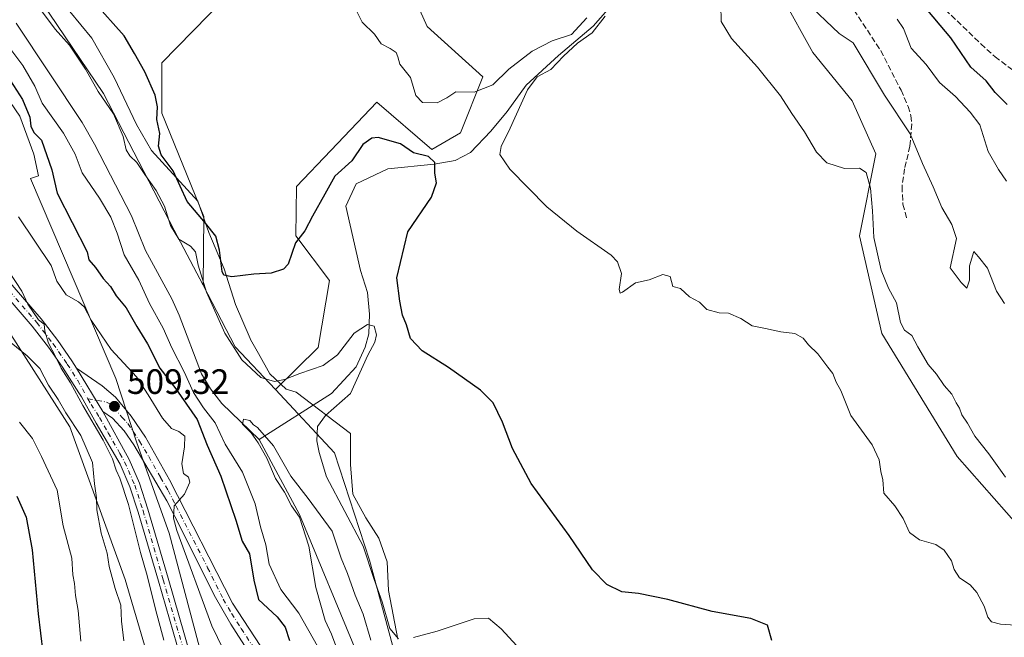
# Model space of a CAD drawing. Units: metres. Extents: x 624961 to 628428, y 4704107 to 4706483.
# Drawn here: x 626419 to 626699, y 4704257 to 4704433 of the extents above; entities that cross this region are included whole.
import ezdxf

# ---------------------------------------------------------------- set-up
doc = ezdxf.new("R2010")
doc.units = ezdxf.units.M
doc.header["$MEASUREMENT"] = 0
doc.linetypes.add('DGN Style 3', pattern=[2.307223458686699, 1.648016756204785, -0.6592067024819142])
doc.linetypes.add('DGN Style 4', pattern=[2.6384748266838614, 1.318413404963828, -0.6592067024819142, 0.001648016756204785, -0.6592067024819142])
for name, color, linetype, lineweight in [('Arbolado forestal CxS', 92, 'Continuous', 0), ('Camino Cxs', 7, 'Continuous', 0), ('Camino eje', 30, 'DGN Style 4', 13), ('Corriente natural lineal', 142, 'Continuous', 13), ('Cultivos herbáceos CxS', 92, 'Continuous', 0), ('Cultivos leñosos CxS', 92, 'Continuous', 0), ('Curva de nivel maestra', 30, 'Continuous', 30), ('Curva de nivel normal', 30, 'Continuous', 0), ('Espacio natural protegido', 121, 'Continuous', 13), ('Espacio natural protegido CxS', 121, 'Continuous', 0), ('Matorral CxS', 135, 'Continuous', 0), ('Pista no pavimentada Cxs', 111, 'Continuous', 0), ('Pista no pavimentada eje', 91, 'DGN Style 4', 0), ('Punto de cota en terreno', 7, 'Continuous', 0), ('Rótulo de punto de cota en terreno', 7, 'Continuous', 0), ('Senda', 7, 'DGN Style 3', 0)]:
    doc.layers.add(name, color=color, linetype=linetype, lineweight=lineweight)
doc.styles.add('Style-Arial', font='txt')

# ---------------------------------------------------------------- blocks, each defined once
blk = doc.blocks.new('*U3')
at = {"layer": 'Matorral CxS', "color": 135, "linetype": 'Continuous', "lineweight": 0}
blk.add_polyline3d([(626706.3135000002, 4704284.4671, 507.6763000000064), (626685.3147999998, 4704308.3311, 507.4081000000006), (626663.8835000005, 4704343.256100001, 507.4489999999933), (626657.5334999999, 4704371.037500001, 508.5678000000044), (626662.1300999997, 4704394.4419, 511.1088000000018), (626655.3815000001, 4704409.505700001, 511.9566999999952), (626644.2226999998, 4704423.184900001, 511.500199999995), (626635.5522999996, 4704438.8347, 512.9110999999976), (626637.7917, 4704450.322699999, 515.2170999999944), (626635.6035000002, 4704461.060900001, 515.9023000000016), (626616.8453000003, 4704484.4867, 511.9860000000045), (626616.8454999998, 4704491.670700001, 513.7510000000038), (626620.0186999999, 4704498.119700001, 517.7197000000015), (626630.6778999995, 4704503.4779, 518.6318000000028), (626630.2439000001, 4704519.9757, 518.7997999999934), (626629.2767000003, 4704556.780900001, 519.8910000000033), (626633.2373000003, 4704575.299699999, 519.9870999999986), (626639.4199000001, 4704605.9409, 521.5994999999966), (626640.7988999998, 4704620.091499999, 522.358600000007), (626643.9369000001, 4704652.2851, 525.5651000000071)], dxfattribs=at)
blk = doc.blocks.new('*U11')
at = {"layer": 'Espacio natural protegido CxS', "color": 121, "linetype": 'Continuous', "lineweight": 0, "flags": 128}
for points in [[(626432.9278999993, 4704434.892100001), (626439.2156999996, 4704427.261), (626445.5305000005, 4704416.075099999), (626451.8603000006, 4704402.7311), (626456.1122999995, 4704395.316099999), (626469.317099999, 4704380.956300001), (626472.4359000009, 4704371.997300001), (626476.7657000006, 4704361.693299999), (626480.0193999994, 4704351.593300001), (626484.2005000013, 4704341.849500001), (626484.2903000008, 4704341.640300001), (626486.5433000004, 4704337.655300001), (626489.8313000007, 4704331.8365), (626494.4410999998, 4704327.477499999), (626497.2451000002, 4704326.640300001), (626512.7119000015, 4704314.877500001), (626512.7118000004, 4704306.0845), (626513.3867000006, 4704297.6295), (626517.0955000003, 4704290.8655), (626520.8035999996, 4704285.1167), (626523.1643000002, 4704278.352700002), (626523.5012999992, 4704270.2367), (626526.1980999988, 4704256.370800001)], [(626471.4913000009, 4704247.507099999), (626461.1789000008, 4704286.524900001), (626452.0182000007, 4704312.235700001), (626445.9705000008, 4704330.518700001), (626421.7393000005, 4704387.4264), (626424.0233, 4704388.103300001), (626422.7052999987, 4704394.301399999), (626418.682500001, 4704405.1483), (626406.5989, 4704422.705100001)]]:
    blk.add_lwpolyline(points, dxfattribs=at)
blk = doc.blocks.new('5PATER')
at = {"layer": 'Punto de cota en terreno', "linetype": 'Continuous', "lineweight": 0}
h = blk.add_hatch(color=51, dxfattribs=at)
edge = h.paths.add_edge_path()
edge.add_ellipse((0, 0), major_axis=(-0.1095731443231308, -0.1110710700762829), ratio=0.9994222409660322, start_angle=0, end_angle=360)

msp = doc.modelspace()

# ---------------------------------------------------------------- linework, layer by layer
at = {"layer": 'Arbolado forestal CxS', "color": 92, "linetype": 'Continuous', "lineweight": 0, "extrusion": (0.04788765598675101, 0.05158077369473738, 0.9975200229514929), "elevation": 273148.1550290419, "flags": 128}
msp.add_lwpolyline([(2741657.232751404, -3864213.625896508), (2741638.580891591, -3864207.010687502), (2741621.962308724, -3864205.849900183)], dxfattribs=at)
at = {"layer": 'Arbolado forestal CxS', "color": 92, "linetype": 'Continuous', "lineweight": 0}
for points in [[(625856.8482999997, 4704818.861099999, 547.1379000000015), (625877.3673, 4704788.660300001, 544.5644999999931), (625894.6234999998, 4704760.534299999, 543.8304000000062), (625930.7401000002, 4704715.7545, 537.3821000000025), (625965.1211000001, 4704688.709899999, 531.3019000000058), (625988.6253000004, 4704664.5569, 531.5737999999983), (626013.5833000002, 4704633.4571, 529.0829999999987), (626062.3309000004, 4704591.546499999, 522.439400000003), (626123.0393000003, 4704553.757099999, 518.3016000000061), (626143.2537000002, 4704533.963099999, 519.7183999999979), (626186.0535000004, 4704500.7883, 518.928700000004), (626218.4294999996, 4704477.501499999, 517.6208999999944), (626257.0867, 4704456.9179, 516.7798000000039), (626290.6319000004, 4704437.471100001, 517.3184000000037), (626328.5878999997, 4704419.410499999, 514.3390000000073), (626362.8180999998, 4704398.0767, 515.2479000000021), (626387.5595000006, 4704375.2259, 516.4557000000059), (626411.7317000005, 4704349.8201, 513.6646999999939), (626432.9309, 4704316.7171, 516.4927000000025), (626448.6829000004, 4704273.312100001, 514.6233999999968), (626466.1215000004, 4704214.076099999, 513.4633000000031), (626484.6630999995, 4704161.2191, 512.2323999999935), (626500.3136, 4704134.364600001, 510.2421999999933)], [(625856.8482999997, 4704818.861099999, 547.1379000000015), (625877.3673, 4704788.660300001, 544.5644999999931), (625894.6234999998, 4704760.534299999, 543.8304000000062), (625930.7401000002, 4704715.7545, 537.3821000000025), (625965.1211000001, 4704688.709899999, 531.3019000000058), (625988.6253000004, 4704664.5569, 531.5737999999983), (626013.5833000002, 4704633.4571, 529.0829999999987), (626062.3309000004, 4704591.546499999, 522.439400000003), (626123.0393000003, 4704553.757099999, 518.3016000000061), (626143.2537000002, 4704533.963099999, 519.7183999999979), (626186.0535000004, 4704500.7883, 518.928700000004), (626218.4294999996, 4704477.501499999, 517.6208999999944), (626257.0867, 4704456.9179, 516.7798000000039), (626290.6319000004, 4704437.471100001, 517.3184000000037), (626328.5878999997, 4704419.410499999, 514.3390000000073), (626362.8180999998, 4704398.0767, 515.2479000000021), (626387.5595000006, 4704375.2259, 516.4557000000059), (626411.7317000005, 4704349.8201, 513.6646999999939), (626432.9309, 4704316.7171, 516.4927000000025), (626448.6829000004, 4704273.312100001, 514.6233999999968), (626466.1215000004, 4704214.076099999, 513.4633000000031), (626484.6630999995, 4704161.2191, 512.2323999999935), (626500.3136, 4704134.364600001, 510.2421999999933)], [(626397.8712999999, 4704466.299100001, 497.8784000000014), (626422.6797000002, 4704440.910300001, 497.5065000000032), (626442.5088999998, 4704411.5823, 496.4377999999998), (626462.5878999997, 4704372.734300001, 495.2768999999971), (626470.7978999997, 4704357.058900001, 494.7872000000062), (626479.9773000004, 4704339.532500001, 495.2528000000021), (626491.3685, 4704327.376900001, 495.3344999999972), (626508.2323000003, 4704309.3817, 497.0068000000028), (626518.1054999996, 4704278.8507, 494.7966000000015), (626529.0056999996, 4704238.5737, 491.8099999999977), (626546.8299000004, 4704213.002900001, 489.8598000000056), (626566.6590999998, 4704183.673900001, 490.5142999999953), (626594.9921000004, 4704145.0419, 490.4836000000069), (626600.1335000005, 4704136.181100001, 490.3221000000049), (626500.3136999998, 4704134.364499999, 510.2421000000032), (626484.6630999995, 4704161.2191, 512.2323999999935), (626466.1215000004, 4704214.076099999, 513.4633000000031), (626448.6829000004, 4704273.312100001, 514.6233999999968), (626432.9309, 4704316.7171, 516.4927000000025), (626411.7317000005, 4704349.8201, 513.6646999999939)], [(626397.8712999999, 4704466.299100001, 497.8784000000014), (626422.6797000002, 4704440.910300001, 497.5065000000032), (626442.5088999998, 4704411.5823, 496.4377999999998), (626462.5878999997, 4704372.734300001, 495.2768999999971), (626470.7978999997, 4704357.058900001, 494.7872000000062)], [(626411.7317000005, 4704349.8201, 513.6646999999939), (626432.9309, 4704316.7171, 516.4927000000025), (626448.6829000004, 4704273.312100001, 514.6233999999968), (626466.1215000004, 4704214.076099999, 513.4633000000031), (626484.6630999995, 4704161.2191, 512.2323999999935), (626500.3136999998, 4704134.364499999, 510.2421000000032), (626222.7313000001, 4704129.312700001, 629.0675999999949)], [(626491.3685, 4704327.376900001, 495.3344999999972), (626508.2323000003, 4704309.3817, 497.0068000000028), (626518.1054999996, 4704278.8507, 494.7966000000015), (626529.0056999996, 4704238.5737, 491.8099999999977), (626546.8299000004, 4704213.002900001, 489.8598000000056), (626566.6590999998, 4704183.673900001, 490.5142999999953), (626594.9921000004, 4704145.0419, 490.4836000000069), (626600.1333999997, 4704136.1812, 490.3220000000001)]]:
    msp.add_polyline3d(points, dxfattribs=at)
at = {"layer": 'Camino Cxs', "color": 7, "linetype": 'Continuous', "lineweight": 0, "extrusion": (0.02789469558527184, -0.04626620208988283, 0.9985395958610671), "elevation": -199667.538361085, "flags": 128}
msp.add_lwpolyline([(2965467.836569878, 3699906.365366164), (2965467.836569878, 3699891.934947731)], dxfattribs=at)
at = {"layer": 'Camino Cxs', "color": 7, "linetype": 'Continuous', "lineweight": 0}
for points in [[(626484.1201, 4704252.1801, 503.9962999999989), (626478.7401000002, 4704260.600099999, 503.6771000000008), (626473.9600999998, 4704268.9101, 504.7241000000067), (626465.0201000003, 4704286.790100001, 506.6812000000064), (626460.5401, 4704295.690099999, 508.4180000000051), (626451.0800999999, 4704311.630100001, 508.6597000000039), (626448.4101, 4704315.5801, 509.1114999999991), (626445.0601000005, 4704319.200099999, 509.5676999999997), (626442.3000999996, 4704321.0701, 509.8583000000072), (626434.8601000002, 4704333.4101, 510.6379000000015), (626442.0800999999, 4704328.4301, 509.7434999999969), (626445.9200999998, 4704325.210100001, 509.3898999999947), (626450.4001000002, 4704319.790100001, 509.4403000000021), (626454.4501, 4704313.790100001, 508.7581000000064), (626461.2200999996, 4704301.670100001, 506.788400000005), (626479.1801000005, 4704266.610099999, 503.0038000000059), (626495.1300999997, 4704242.2501, 501.8513999999996)], [(626434.8601000002, 4704333.4101, 510.6379000000015), (626442.0800999999, 4704328.4301, 509.7434999999969), (626445.9200999998, 4704325.210100001, 509.3898999999947), (626450.4001000002, 4704319.790100001, 509.4403000000021), (626454.4501, 4704313.790100001, 508.7581000000064), (626461.2200999996, 4704301.670100001, 506.788400000005), (626479.1801000005, 4704266.610099999, 503.0038000000059), (626495.1300999997, 4704242.2501, 501.8513999999996), (626506.5000999998, 4704226.450099999, 500.9133000000002), (626516.7401000002, 4704213.200099999, 498.2685999999958), (626524.8901000004, 4704202.840100001, 496.9961999999941), (626529.6901000004, 4704196.020099999, 496.7929000000004), (626533.6901000004, 4704190.3101, 495.6665999999968), (626549.2301000003, 4704170.470100001, 493.3181999999942), (626558.0500999996, 4704157.550100001, 491.7440000000061), (626566.5701000001, 4704145.860099999, 490.4446999999927), (626572.1300999997, 4704138.140100001, 490.7342000000062), (626574.1919999998, 4704135.708900001, 490.7274000000034)], [(626569.9879000002, 4704135.632400001, 491.141499999998), (626569.4151, 4704136.2543, 491.2409000000043), (626563.5100999996, 4704143.840100001, 492.213699999993), (626555.2100999998, 4704155.600099999, 493.4435999999987), (626543.3601000002, 4704172.710100001, 493.850099999996), (626530.9301000005, 4704188.2601, 495.8886000000057), (626529.4801000003, 4704190.3301, 496.7258000000002), (626522.1300999997, 4704200.780099999, 497.4266000000061), (626514.0301000001, 4704211.0801, 499.0198999999994), (626503.7401000002, 4704224.390100001, 501.0690999999933), (626495.1700999998, 4704236.210100001, 501.9085000000051), (626484.1201, 4704252.1801, 503.9962999999989), (626478.7401000002, 4704260.600099999, 503.6771000000008), (626473.9600999998, 4704268.9101, 504.7241000000067), (626465.0201000003, 4704286.790100001, 506.6812000000064), (626460.5401, 4704295.690099999, 508.4180000000051), (626451.0800999999, 4704311.630100001, 508.6597000000039), (626448.4101, 4704315.5801, 509.1114999999991), (626445.0601000005, 4704319.200099999, 509.5676999999997), (626442.3000999996, 4704321.0701, 509.8583000000072)]]:
    msp.add_polyline3d(points, dxfattribs=at)
at = {"layer": 'Camino eje', "color": 30, "linetype": 'DGN Style 4', "lineweight": 13}
msp.add_polyline3d([(626438.0538999997, 4704324.7213, 511.4499999999971), (626443.3051000005, 4704323.815099999, 509.5109999999986), (626444.5031000003, 4704323.199899999, 509.5179000000062), (626445.4901000002, 4704322.2051, 509.5531000000047), (626447.7301000003, 4704319.495100001, 509.2593999999954), (626449.4051000001, 4704317.6851, 509.1055999999954), (626452.7651000004, 4704312.710100001, 508.3006000000024), (626455.3466999996, 4704308.3599, 507.8632000000071), (626458.7317000005, 4704302.299900001, 507.5706999999966), (626460.8800999997, 4704298.6801, 507.9625999999989), (626463.1201, 4704294.2301, 506.3111999999965), (626472.1001000004, 4704276.700099999, 503.9864999999991), (626476.5701000001, 4704267.7601, 503.4116999999969), (626478.9600999998, 4704263.6051, 503.1456000000035), (626481.6501000002, 4704259.395099999, 502.8168000000006), (626489.6250999998, 4704247.215100001, 502.4156999999978)], dxfattribs=at)
at = {"layer": 'Corriente natural lineal', "color": 142, "linetype": 'Continuous', "lineweight": 13}
for points in [[(626588.7100999998, 4704438.670100001, 507.405899999998), (626581.7301000003, 4704430.670100001, 505.9860999999946), (626571.9301000005, 4704422.340100001, 504.9493999999977), (626562.7401000002, 4704413.960100001, 505.2780000000057), (626557.3400999998, 4704406.4801, 503.8147999999928), (626552.6401000004, 4704400.8201, 503.4334999999992), (626546.9001000002, 4704394.7501, 501.4977999999974), (626542.4801000003, 4704392.4801, 500.4619999999995), (626536.5701000001, 4704391.470100001, 500.6686999999947), (626523.3701, 4704390.1501, 499.4020000000019), (626514.3300999999, 4704385.890100001, 499.5497000000032), (626511.4401000004, 4704379.520099999, 499.3209000000061), (626515.6201, 4704361.1801, 497.4364999999962), (626517.6201, 4704354.970100001, 497.3147000000026), (626518.1001000004, 4704348.770099999, 496.8718999999983), (626517.9301000005, 4704343.2501, 496.0157000000036), (626516.8701, 4704339.460100001, 495.5464000000065), (626514.3901000004, 4704333.8301, 495.1451999999991), (626507.2901, 4704326.270099999, 494.219299999997), (626486.8000999996, 4704313.110099999, 490.6285000000062)], [(626417.6700999998, 4704431.530099999, 493.5206999999937), (626436.4001000002, 4704403.280099999, 492.7856999999931), (626439.9001000002, 4704397.140100001, 493.3242999999929), (626450.4200999998, 4704376.7601, 493.4670999999944), (626454.4600999998, 4704366.9101, 493.2226999999984), (626461.8901000004, 4704353.140100001, 492.1343999999954), (626463.9901000002, 4704348.530099999, 492.0378000000055), (626470.3201000001, 4704331.860099999, 493.4581000000035), (626472.9301000005, 4704327.540100001, 493.5283999999957), (626476.1601, 4704323.4301, 492.1729999999953), (626486.8000999996, 4704313.110099999, 490.6285000000062)], [(626486.8000999996, 4704313.110099999, 490.6285000000062), (626498.2500999998, 4704291.800100001, 490.5725999999996), (626514.7901, 4704251.780099999, 489.7497000000003), (626521.8400999998, 4704236.860099999, 488.7988999999943), (626545.1601, 4704199.040100001, 488.2878000000055), (626559.7200999996, 4704179.6601, 487.7871000000014), (626570.9401000004, 4704160.360099999, 487.5966000000044), (626582.2100999998, 4704144.290100001, 487.7103999999963), (626587.0780999997, 4704135.943499999, 487.157600000006)]]:
    msp.add_polyline3d(points, dxfattribs=at)
at = {"layer": 'Cultivos herbáceos CxS', "color": 92, "linetype": 'Continuous', "lineweight": 0}
for points in [[(626643.9369000001, 4704652.2851, 525.5651000000071), (626640.7988999998, 4704620.091499999, 522.358600000007), (626639.4199000001, 4704605.9409, 521.5994999999966), (626633.2373000003, 4704575.299699999, 519.9870999999986), (626629.2767000003, 4704556.780900001, 519.8910000000033), (626630.2439000001, 4704519.9757, 518.7997999999934), (626630.6778999995, 4704503.4779, 518.6318000000028), (626620.0186999999, 4704498.119700001, 517.7197000000015), (626616.8454999998, 4704491.670700001, 513.7510000000038), (626616.8453000003, 4704484.4867, 511.9860000000045), (626635.6035000002, 4704461.060900001, 515.9023000000016), (626637.7917, 4704450.322699999, 515.2170999999944), (626635.5522999996, 4704438.8347, 512.9110999999976), (626644.2226999998, 4704423.184900001, 511.500199999995), (626655.3815000001, 4704409.505700001, 511.9566999999952), (626662.1300999997, 4704394.4419, 511.1088000000018), (626657.5334999999, 4704371.037500001, 508.5678000000044), (626663.8835000005, 4704343.256100001, 507.4489999999933), (626685.3147999998, 4704308.3311, 507.4081000000006), (626706.3135000002, 4704284.4671, 507.6763000000064)], [(626643.9369000001, 4704652.2851, 525.5651000000071), (626640.7988999998, 4704620.091499999, 522.358600000007), (626639.4199000001, 4704605.9409, 521.5994999999966), (626633.2373000003, 4704575.299699999, 519.9870999999986), (626629.2767000003, 4704556.780900001, 519.8910000000033), (626630.2439000001, 4704519.9757, 518.7997999999934), (626630.6778999995, 4704503.4779, 518.6318000000028), (626620.0186999999, 4704498.119700001, 517.7197000000015), (626616.8454999998, 4704491.670700001, 513.7510000000038), (626616.8453000003, 4704484.4867, 511.9860000000045), (626635.6035000002, 4704461.060900001, 515.9023000000016), (626637.7917, 4704450.322699999, 515.2170999999944), (626635.5522999996, 4704438.8347, 512.9110999999976), (626644.2226999998, 4704423.184900001, 511.500199999995), (626655.3815000001, 4704409.505700001, 511.9566999999952), (626662.1300999997, 4704394.4419, 511.1088000000018), (626657.5334999999, 4704371.037500001, 508.5678000000044), (626663.8835000005, 4704343.256100001, 507.4489999999933), (626685.3147999998, 4704308.3311, 507.4081000000006), (626706.3135000002, 4704284.4671, 507.6763000000064)], [(626491.3685, 4704327.376900001, 495.3344999999972), (626503.5456999998, 4704339.2873, 497.5212000000029), (626506.7207000004, 4704358.3375, 498.8459000000003), (626497.1957, 4704371.037500001, 500.8739999999962), (626497.4184999998, 4704385.113500001, 502.4122999999963), (626507.1240999997, 4704395.3421, 502.8323999999994), (626520.2144999999, 4704409.137499999, 504.1925000000047), (626535.9061000004, 4704395.599099999, 502.0823999999994), (626544.0268999999, 4704400.406300001, 502.7986999999994), (626550.3771000003, 4704416.281300001, 506.0890000000073), (626534.5018999996, 4704430.5689, 506.0938000000024), (626524.9769000001, 4704452.0001, 506.043399999995), (626512.2768999999, 4704475.0189, 506.4738999999972), (626499.5769999997, 4704489.306500001, 507.9484999999986), (626471.0018999996, 4704505.975299999, 507.194399999993), (626482.1142999995, 4704482.956499999, 505.7927999999956), (626476.5581, 4704467.081499999, 504.8228999999993), (626490.0519000003, 4704452.0001, 504.9710000000051), (626459.0954999998, 4704420.2501, 502.7167000000045), (626459.0954999998, 4704405.9625, 500.3837000000058), (626471.0018999996, 4704376.593699999, 500.6867000000057), (626470.7978999997, 4704357.058900001, 494.7872000000062)], [(626397.8712999999, 4704466.299100001, 497.8784000000014), (626422.6797000002, 4704440.910300001, 497.5065000000032), (626442.5088999998, 4704411.5823, 496.4377999999998), (626462.5878999997, 4704372.734300001, 495.2768999999971), (626470.7978999997, 4704357.058900001, 494.7872000000062)], [(626490.0519000003, 4704452.0001, 504.9710000000051), (626459.0954999998, 4704420.2501, 502.7167000000045), (626459.0954999998, 4704405.9625, 500.3837000000058), (626471.0018999996, 4704376.593699999, 500.6867000000057), (626470.7978999997, 4704357.058900001, 494.7872000000062), (626462.5878999997, 4704372.734300001, 495.2768999999971), (626442.5088999998, 4704411.5823, 496.4377999999998), (626422.6797000002, 4704440.910300001, 497.5065000000032)], [(626945.7111999998, 4704142.4702, 508.2070999999996), (626600.1335000005, 4704136.181100001, 490.3221000000049), (626594.9921000004, 4704145.0419, 490.4836000000069), (626566.6590999998, 4704183.673900001, 490.5142999999953), (626546.8299000004, 4704213.002900001, 489.8598000000056), (626529.0056999996, 4704238.5737, 491.8099999999977), (626518.1054999996, 4704278.8507, 494.7966000000015), (626508.2323000003, 4704309.3817, 497.0068000000028), (626491.3685, 4704327.376900001, 495.3344999999972), (626503.5456999998, 4704339.2873, 497.5212000000029), (626506.7207000004, 4704358.3375, 498.8459000000003), (626497.1957, 4704371.037500001, 500.8739999999962), (626497.4184999998, 4704385.113500001, 502.4122999999963), (626507.1240999997, 4704395.3421, 502.8323999999994), (626520.2144999999, 4704409.137499999, 504.1925000000047), (626535.9061000004, 4704395.599099999, 502.0823999999994), (626544.0268999999, 4704400.406300001, 502.7986999999994), (626550.3771000003, 4704416.281300001, 506.0890000000073), (626534.5018999996, 4704430.5689, 506.0938000000024), (626524.9769000001, 4704452.0001, 506.043399999995)], [(626491.3685, 4704327.376900001, 495.3344999999972), (626508.2323000003, 4704309.3817, 497.0068000000028), (626518.1054999996, 4704278.8507, 494.7966000000015), (626529.0056999996, 4704238.5737, 491.8099999999977), (626546.8299000004, 4704213.002900001, 489.8598000000056), (626566.6590999998, 4704183.673900001, 490.5142999999953), (626594.9921000004, 4704145.0419, 490.4836000000069), (626600.1333999997, 4704136.1812, 490.3220000000001)]]:
    msp.add_polyline3d(points, dxfattribs=at)
at = {"layer": 'Cultivos leñosos CxS', "color": 92, "linetype": 'Continuous', "lineweight": 0, "extrusion": (0.04788765598675101, 0.05158077369473738, 0.9975200229514929), "elevation": 273148.1550290419, "flags": 128}
msp.add_lwpolyline([(2741657.232751404, -3864213.625896508), (2741638.580891591, -3864207.010687502), (2741621.962308724, -3864205.849900183)], dxfattribs=at)
at = {"layer": 'Cultivos leñosos CxS', "color": 92, "linetype": 'Continuous', "lineweight": 0}
msp.add_polyline3d([(626491.3685, 4704327.376900001, 495.3344999999972), (626479.9773000004, 4704339.532500001, 495.2528000000021), (626470.7978999997, 4704357.058900001, 494.7872000000062), (626471.0018999996, 4704376.593699999, 500.6867000000057), (626459.0954999998, 4704405.9625, 500.3837000000058), (626459.0954999998, 4704420.2501, 502.7167000000045), (626490.0519000003, 4704452.0001, 504.9710000000051), (626476.5581, 4704467.081499999, 504.8228999999993), (626482.1142999995, 4704482.956499999, 505.7927999999956), (626471.0018999996, 4704505.975299999, 507.194399999993), (626499.5769999997, 4704489.306500001, 507.9484999999986), (626512.2768999999, 4704475.0189, 506.4738999999972), (626524.9769000001, 4704452.0001, 506.043399999995), (626534.5018999996, 4704430.5689, 506.0938000000024), (626550.3771000003, 4704416.281300001, 506.0890000000073), (626544.0268999999, 4704400.406300001, 502.7986999999994), (626535.9061000004, 4704395.599099999, 502.0823999999994), (626520.2144999999, 4704409.137499999, 504.1925000000047), (626507.1240999997, 4704395.3421, 502.8323999999994), (626497.4184999998, 4704385.113500001, 502.4122999999963), (626497.1957, 4704371.037500001, 500.8739999999962), (626506.7207000004, 4704358.3375, 498.8459000000003), (626503.5456999998, 4704339.2873, 497.5212000000029)], close=True, dxfattribs=at)
msp.add_polyline3d([(626491.3685, 4704327.376900001, 495.3344999999972), (626503.5456999998, 4704339.2873, 497.5212000000029), (626506.7207000004, 4704358.3375, 498.8459000000003), (626497.1957, 4704371.037500001, 500.8739999999962), (626497.4184999998, 4704385.113500001, 502.4122999999963), (626507.1240999997, 4704395.3421, 502.8323999999994), (626520.2144999999, 4704409.137499999, 504.1925000000047), (626535.9061000004, 4704395.599099999, 502.0823999999994), (626544.0268999999, 4704400.406300001, 502.7986999999994), (626550.3771000003, 4704416.281300001, 506.0890000000073), (626534.5018999996, 4704430.5689, 506.0938000000024), (626524.9769000001, 4704452.0001, 506.043399999995), (626512.2768999999, 4704475.0189, 506.4738999999972), (626499.5769999997, 4704489.306500001, 507.9484999999986), (626471.0018999996, 4704505.975299999, 507.194399999993), (626482.1142999995, 4704482.956499999, 505.7927999999956), (626476.5581, 4704467.081499999, 504.8228999999993), (626490.0519000003, 4704452.0001, 504.9710000000051), (626459.0954999998, 4704420.2501, 502.7167000000045), (626459.0954999998, 4704405.9625, 500.3837000000058), (626471.0018999996, 4704376.593699999, 500.6867000000057), (626470.7978999997, 4704357.058900001, 494.7872000000062)], dxfattribs=at)
at = {"layer": 'Curva de nivel maestra', "color": 30, "linetype": 'Continuous', "lineweight": 30, "flags": 128}
for points, elevation in [([(626632.5800000001, 4704255.9801), (626631.3399999999, 4704260.3101), (626626.6100000005, 4704262.2301), (626615.6200000001, 4704264.220100001), (626602.9500000002, 4704267.6801), (626594.6200000001, 4704269.340100001), (626589.8799999999, 4704269.8201), (626585.6799999997, 4704271.920100001), (626581.5999999996, 4704276.050100001), (626574.9199999999, 4704285.860099999), (626564.1399999997, 4704300.670100001), (626558.7800000003, 4704310.600099999), (626556, 4704318.050100001), (626553.2800000003, 4704323.550100001), (626549.6900000004, 4704327.210100001), (626540.6200000001, 4704333.640100001), (626533.0899999999, 4704338.3301), (626529.7699999996, 4704341.850099999), (626528.6699999999, 4704345.7601), (626527.54, 4704348.520099999), (626526.7999999998, 4704352.520099999), (626525.9000000004, 4704359.170100001), (626529.0499999998, 4704372.1801), (626535.7699999996, 4704382.120100001), (626537.1699999999, 4704386.1601), (626536.7199999997, 4704388.870100001), (626536.75, 4704391.890100001), (626534.9600000001, 4704393.670100001), (626530.6399999997, 4704394.7301), (626526.9800000006, 4704397.2401), (626520.6299999999, 4704399.0701), (626518.8399999999, 4704398.8301), (626516.2599999999, 4704397.0101), (626513.0899999999, 4704392.4001), (626508.3300000001, 4704388.020099999), (626505.4600000001, 4704382.890100001), (626501.9299999997, 4704376.690099999), (626499.7400000002, 4704372.5101), (626497.1299999999, 4704369.130100001), (626495.0599999997, 4704362.9801), (626493.6699999999, 4704361.620100001), (626490.2100000001, 4704360.440099999), (626485.2699999996, 4704360.1601), (626478.9600000001, 4704359.450099999), (626476.7400000002, 4704359.850099999), (626476.2300000006, 4704360.9001), (626475.5099999999, 4704366.970100001), (626474.4400000004, 4704370.9901), (626471.5, 4704374.720100001), (626466.2999999998, 4704380.860099999), (626462.3099999997, 4704389.530099999), (626458.9199999999, 4704394.1601), (626458.1100000005, 4704396.5701), (626458.5, 4704400.1801), (626457.6600000003, 4704404.1801), (626457.8700000001, 4704407.8101), (626457.1900000004, 4704411.0601), (626454.2100000001, 4704417.7601), (626451.3399999999, 4704422.9001), (626448.3700000001, 4704427.9301), (626439.7800000003, 4704437.6601)], 500), ([(626699.4900000002, 4704408.390100001), (626696.1200000001, 4704411.880100001), (626693.4800000006, 4704415.120100001), (626689.1699999999, 4704419.0101), (626683.4699999997, 4704427.380100001), (626675.3700000001, 4704436.940099999)], 525), ([(626416.0599999997, 4704415.130100001), (626419.4400000004, 4704409.870100001), (626421.5899999999, 4704404.850099999), (626421.8700000001, 4704402.270099999), (626422.6799999997, 4704400.4901), (626424.9000000004, 4704398.2601), (626427.8399999999, 4704389.850099999), (626429.3399999999, 4704383.170100001), (626437.8399999999, 4704366.520099999), (626438.2999999998, 4704364.270099999), (626440.2199999997, 4704362.110099999), (626442.4199999999, 4704358.9801), (626444.4600000001, 4704356.690099999), (626446.1200000001, 4704354.0101), (626448.9199999999, 4704350.590100001), (626451.9400000004, 4704345.280099999), (626454.9900000002, 4704340.3301), (626458.5099999999, 4704333.4001), (626463.0700000003, 4704327.590100001), (626469.1200000001, 4704318.850099999), (626471.9400000004, 4704311.5001), (626475.8700000001, 4704302.770099999), (626480.0999999996, 4704290.190099999), (626481.9199999999, 4704284.280099999), (626484.0099999999, 4704280.640100001), (626485.2800000003, 4704273.1801), (626486.5999999996, 4704267.670100001), (626491.8799999999, 4704262.7501), (626494.1900000004, 4704259.7601), (626495.4299999997, 4704255.960100001)], 500), ([(626417.8399999999, 4704297.0601), (626420.5300000003, 4704291.0801), (626422.1799999997, 4704281.780099999), (626423.8700000001, 4704263.600099999), (626425.9199999999, 4704247.0601), (626427.0599999997, 4704228.920100001), (626428.5800000001, 4704220.530099999), (626429.7999999998, 4704214.870100001), (626433.3200000003, 4704204.2501), (626436.1799999997, 4704193.0701), (626439.8899999997, 4704184.2501), (626445.0999999996, 4704176.100099999), (626449.0800000001, 4704168.450099999), (626451.7199999997, 4704164.470100001), (626453.5700000003, 4704161.860099999), (626453.3499999996, 4704156.9301), (626454.5099999999, 4704149.0801), (626459.5999999996, 4704138.460100001), (626461.4398999996, 4704133.657199999)], 525)]:
    msp.add_lwpolyline(points, dxfattribs=dict(at, elevation=elevation))
at = {"layer": 'Curva de nivel normal', "color": 30, "linetype": 'Continuous', "lineweight": 0, "flags": 128}
for points, elevation in [([(626642.1399999997, 4704437.770099999), (626651.6799999997, 4704428.590100001), (626655.7000000002, 4704425.940099999), (626664.6200000001, 4704411.040100001), (626671.9299999997, 4704400.040100001), (626675.4400000004, 4704391.6801), (626678.4500000002, 4704385.020099999), (626680.9400000004, 4704379.1601), (626683.7199999997, 4704374.3101), (626685.04, 4704370.280099999), (626683.2400000002, 4704362.020099999), (626686.4299999997, 4704357.840100001), (626688, 4704356.1801), (626688.8099999997, 4704358.4801), (626688.75, 4704362.5801), (626690, 4704366.600099999), (626691.2999999998, 4704365.140100001), (626693.8799999999, 4704361.860099999), (626696.4900000002, 4704355.3201), (626698.7400000002, 4704351.860099999)], 515.0000000000001), ([(626526.4000000004, 4704256.4901), (626523.9100000003, 4704259.390100001), (626521.7400000002, 4704266.960100001), (626519.4900000002, 4704273.350099999), (626516.2999999998, 4704282.8201), (626505.8799999999, 4704302.5101), (626503.8200000003, 4704309.470100001), (626503.1399999997, 4704312.7401), (626503.3499999996, 4704316.870100001), (626505.6200000001, 4704319.9901), (626512.7199999997, 4704326.190099999), (626517.6600000003, 4704337.1801), (626519.6500000004, 4704340.880100001), (626520.1600000003, 4704342.880100001), (626519.4600000001, 4704345.360099999), (626517.5700000003, 4704345.850099999), (626513.7400000002, 4704343.380100001), (626509.0700000003, 4704337.2501), (626505.0099999999, 4704334.190099999), (626498.3399999999, 4704331.920100001), (626493.9699999997, 4704330.200099999), (626491.0800000001, 4704329.640100001), (626487.2000000002, 4704330.7601), (626481.8099999997, 4704335.790100001), (626477.0300000003, 4704343.440099999), (626471.7400000002, 4704355.050100001), (626469.3700000001, 4704362.7601), (626468.6799999997, 4704366.5701), (626467.2699999996, 4704368.1601), (626463.9500000002, 4704370.170100001), (626461.54, 4704374.040100001), (626459.8200000003, 4704379.470100001), (626457.4299999997, 4704384.0001), (626454.2699999996, 4704388.4901), (626452, 4704391.9801), (626449.9400000004, 4704393.8201), (626448.9400000004, 4704395.4901), (626448.0700000003, 4704399.290100001), (626445.3600000005, 4704405.8101), (626440.9600000001, 4704412.1501), (626437.3700000001, 4704418.5101), (626432.8399999999, 4704425.3201), (626428.7100000001, 4704429.8101), (626424.04, 4704436.2501)], 495), ([(626514.0800000001, 4704435.850099999), (626516.0599999997, 4704431.840100001), (626519.5800000001, 4704428.460100001), (626521.4400000004, 4704425.6601), (626524.0099999999, 4704424.4001), (626525.75, 4704423.2601), (626526.2300000006, 4704422.020099999), (626526.7699999996, 4704419.920100001), (626529.8200000003, 4704416.1501), (626531.3600000005, 4704411.020099999), (626533.2199999997, 4704408.960100001), (626537.4199999999, 4704408.860099999), (626540.1299999999, 4704410.3201), (626542.6600000003, 4704412.030099999), (626547.8799999999, 4704411.9101), (626553.1799999997, 4704414.0701), (626557.7800000003, 4704418.440099999), (626564.4199999999, 4704423.630100001), (626570.0999999996, 4704426.520099999), (626575.6200000001, 4704428.370100001), (626579.9500000002, 4704433.120100001)], 505), ([(626618.0899999999, 4704436.8201), (626618.1399999997, 4704432.050100001), (626621.0700000003, 4704427.200099999), (626628.5300000003, 4704419.0701), (626635.0300000003, 4704410.9001), (626638.2599999999, 4704405.840100001), (626641.8700000001, 4704400.6801), (626645.2800000003, 4704394.920100001), (626648.2400000002, 4704391.880100001), (626653.2400000002, 4704390.2301), (626657.4500000002, 4704390.360099999), (626659.4299999997, 4704389.090100001), (626660.6299999999, 4704384.640100001), (626661.2100000001, 4704378.1801), (626661.6100000005, 4704370.620100001), (626663.6699999999, 4704361.3101), (626665.75, 4704356.2401), (626668.04, 4704352.020099999), (626669.1799999997, 4704346.4301), (626670.3099999997, 4704344.2301), (626672.4000000004, 4704342.700099999), (626674.0800000001, 4704339.550100001), (626677.0499999998, 4704334.450099999), (626679.4100000003, 4704331.7601), (626681.6100000005, 4704328.540100001), (626683.7599999999, 4704326.0701), (626684.9900000002, 4704323.5701), (626685.9299999997, 4704322.110099999), (626686.6299999999, 4704320.210100001), (626688.25, 4704317.840100001), (626690.2800000003, 4704314.0601), (626694.2599999999, 4704309.040100001), (626699.0099999999, 4704302.460100001)], 510), ([(626585.1900000004, 4704433.5101), (626581.5, 4704428.850099999), (626577.2999999998, 4704425.850099999), (626573.3099999997, 4704422.140100001), (626569.7100000001, 4704418.360099999), (626565.8600000005, 4704416.270099999), (626563.0999999996, 4704412.620100001), (626558.1799999997, 4704401.670100001), (626555.5599999997, 4704396.440099999), (626555.2100000001, 4704394.170100001), (626558.0999999996, 4704390.0601), (626568.6100000005, 4704379.280099999), (626577.0800000001, 4704372.4101), (626586.8899999997, 4704365.5801), (626588.7100000001, 4704363.6801), (626589.8200000003, 4704360.380100001), (626589.1600000003, 4704355.800100001), (626589.4699999997, 4704354.7401), (626590.1399999997, 4704355.030099999), (626593.8099999997, 4704357.670100001), (626597.6799999997, 4704358.610099999), (626601.5499999998, 4704360.0701), (626603.6200000001, 4704359.5001), (626604.4000000004, 4704356.6601), (626606.5899999999, 4704356.0801), (626609.1200000001, 4704353.690099999), (626611.9600000001, 4704352.200099999), (626614.0899999999, 4704350.120100001), (626617.5499999998, 4704349.140100001), (626620.2800000003, 4704349.050100001), (626623.7599999999, 4704347.540100001), (626626.9600000001, 4704345.460100001), (626630.7599999999, 4704344.6801), (626635.1699999999, 4704343.7501), (626639.0999999996, 4704343.340100001), (626641.5, 4704341.9801), (626642.9600000001, 4704340.120100001), (626645.6900000004, 4704337.5001), (626648.4800000006, 4704333.7301), (626649.9600000001, 4704331.880100001), (626650.8799999999, 4704329.460100001), (626652.1600000003, 4704327.0701), (626655.0599999997, 4704319.970100001), (626661.0599999997, 4704311.640100001), (626663.1100000005, 4704307.360099999), (626663.5499999998, 4704304.030099999), (626664.1799999997, 4704301.700099999), (626664.4500000002, 4704297.920100001), (626667.5700000003, 4704294.2601), (626669.8799999999, 4704290.7301), (626671.6699999999, 4704286.7301), (626674.54, 4704284.6501), (626679.1900000004, 4704283.280099999), (626681.6200000001, 4704281.720100001), (626683.6799999997, 4704278.630100001), (626684.4400000004, 4704276.140100001), (626685.9500000002, 4704273.8201), (626688.9800000006, 4704271.780099999), (626690.8700000001, 4704269.6601), (626692.9299999997, 4704265.7401), (626694, 4704262.590100001), (626695, 4704261.2601), (626697.6399999997, 4704260.600099999), (626704.75, 4704260.1501)], 505), ([(626699.3399999999, 4704386.5801), (626697.0099999999, 4704389.920100001), (626694.1100000005, 4704395.020099999), (626691.7400000002, 4704402.6501), (626688.9900000002, 4704406.2301), (626684.7699999996, 4704410.670100001), (626680.2300000006, 4704414.670100001), (626676.4400000004, 4704419.800100001), (626672.2199999997, 4704424.450099999), (626669.9800000006, 4704430.040100001), (626668.2000000002, 4704432.6601)], 520), ([(626411.79, 4704429.780099999), (626419.5800000001, 4704419.5601), (626422.9299999997, 4704413.6601), (626425.0899999999, 4704408.840100001), (626431.0999999996, 4704400.3201), (626434.4699999997, 4704394.290100001), (626436.4000000004, 4704388.9801), (626441.3399999999, 4704381.800100001), (626444.6200000001, 4704376.360099999), (626446.3600000005, 4704371.800100001), (626448.4000000004, 4704365.6801), (626452.5899999999, 4704358.4801), (626455.6100000005, 4704351.860099999), (626459.4400000004, 4704344.8101), (626461.9500000002, 4704339.1801), (626465.4600000001, 4704332.360099999), (626468.0599999997, 4704326.540100001), (626470.9100000003, 4704322.200099999), (626474.2800000003, 4704317.860099999), (626477.1100000005, 4704311.860099999), (626482.0300000003, 4704303.860099999), (626485.6100000005, 4704294.860099999), (626487.1799999997, 4704288.360099999), (626488.6600000003, 4704283.200099999), (626489.6299999999, 4704277.690099999), (626492.9699999997, 4704270.520099999), (626498.0700000003, 4704263.7501), (626503.3799999999, 4704254.420100001)], 495), ([(626476.5700000003, 4704253.4801), (626473.2800000003, 4704260.190099999), (626463.3300000001, 4704287.300100001), (626462.3799999999, 4704290.780099999), (626462.6200000001, 4704294.3201), (626465.5099999999, 4704297.590100001), (626467.0499999998, 4704300.9801), (626466.6600000003, 4704302.460100001), (626465.2800000003, 4704303.5101), (626464.7400000002, 4704306.2401), (626465.54, 4704311.030099999), (626465.6699999999, 4704314.140100001), (626463.9500000002, 4704315.470100001), (626461.8600000005, 4704316.3201), (626459.2999999998, 4704319.190099999), (626455.1900000004, 4704325.890100001), (626451.9000000004, 4704331.0001), (626444.7100000001, 4704338.720100001), (626438.9500000002, 4704347.0801), (626437.0099999999, 4704350.880100001), (626435.4199999999, 4704352.3201), (626431.8700000001, 4704354.2601), (626429.25, 4704358.1601), (626427.5700000003, 4704362.620100001), (626418.3499999996, 4704376.4801)], 505), ([(626459.6799999997, 4704256.100099999), (626457.2699999996, 4704264.860099999), (626454.9199999999, 4704274.520099999), (626452.9800000006, 4704281.0601), (626449.6399999997, 4704294.620100001), (626447.1799999997, 4704302.140100001), (626446.0599999997, 4704304.390100001), (626445.0599999997, 4704307.630100001), (626442.3799999999, 4704312.940099999), (626436.6100000005, 4704322.8301), (626433.1200000001, 4704329.280099999), (626430.4100000003, 4704333.460100001), (626428.9600000001, 4704336.550100001), (626426.8399999999, 4704340.5701), (626425.7999999998, 4704343.950099999), (626425.5999999996, 4704345.920100001), (626424.0099999999, 4704347.1501), (626421.0199999996, 4704351.690099999), (626419.3099999997, 4704355.340100001), (626415.4299999997, 4704361.090100001)], 510), ([(626448.2699999996, 4704255.870100001), (626447.5999999996, 4704261.520099999), (626447.4600000001, 4704266.0701), (626445.7800000003, 4704270.8201), (626444.1399999997, 4704277.0801), (626443.5800000001, 4704280.850099999), (626441.8600000005, 4704286.530099999), (626440.5599999997, 4704293.190099999), (626440.4699999997, 4704296.520099999), (626439.9600000001, 4704300.540100001), (626439.3799999999, 4704306.6501), (626436.0199999996, 4704314.2501), (626431.7699999996, 4704320.700099999), (626429.6100000005, 4704324.540100001), (626426.8099999997, 4704328.5601), (626424.3700000001, 4704333.300100001), (626420.7400000002, 4704336.960100001), (626414.6799999997, 4704341.9001)], 515.0000000000001), ([(626418.5599999997, 4704318.110099999), (626422.2999999998, 4704313.420100001), (626424.8600000005, 4704308.360099999), (626429.3099999997, 4704298.770099999), (626431.0300000003, 4704288.5801), (626433.4699999997, 4704279.4301), (626433.7699999996, 4704274.620100001), (626434.2000000002, 4704272.170100001), (626434.5700000003, 4704268.800100001), (626435.2999999998, 4704264.5601), (626436.0300000003, 4704255.770099999)], 520), ([(626509.6799999997, 4704251.420100001), (626507.2999999998, 4704257.8301), (626505.5599999997, 4704261.640100001), (626502.9000000004, 4704271.090100001), (626500.9299999997, 4704282.8301), (626498.1900000004, 4704291.030099999), (626496, 4704294.3301), (626493.9800000006, 4704298.1501), (626491.3799999999, 4704302.100099999), (626488.9600000001, 4704307.8101), (626486.5199999996, 4704312.2401), (626484.4600000001, 4704315.020099999), (626482.0599999997, 4704317.470100001), (626482.2800000003, 4704318.890100001), (626484.1200000001, 4704318.520099999), (626485.1299999999, 4704317.360099999), (626486.29, 4704316.520099999), (626490.7999999998, 4704311.360099999), (626495.7300000006, 4704302.7601), (626500.6699999999, 4704296.420100001), (626507.5199999996, 4704287.040100001), (626510.0599999997, 4704279.450099999), (626511.8499999996, 4704275.0001), (626514.0899999999, 4704268.860099999), (626516.2999999998, 4704263.5101), (626518.5700000003, 4704256.0701)], 490), ([(626563.3799999999, 4704250.890100001), (626555.6100000005, 4704259.3201), (626552.0300000003, 4704262.360099999), (626547.9500000002, 4704262.1501), (626537.3899999997, 4704258.6601), (626530.7000000002, 4704256.880100001)], 495)]:
    msp.add_lwpolyline(points, dxfattribs=dict(at, elevation=elevation))
at = {"layer": 'Espacio natural protegido', "color": 121, "linetype": 'Continuous', "lineweight": 13, "flags": 128}
for points in [[(626526.1981000016, 4704256.370800001), (626523.5012999999, 4704270.236699999), (626523.1643000008, 4704278.352700002), (626520.8036000002, 4704285.116700001), (626517.0955000008, 4704290.865500002), (626513.3867000013, 4704297.629499998), (626512.711800001, 4704306.0845), (626512.7119000021, 4704314.877500001), (626497.2451000006, 4704326.640300003), (626494.4411000004, 4704327.477499999), (626489.8313000011, 4704331.836500001), (626486.5433000008, 4704337.655300001), (626484.2903000015, 4704341.640300003), (626484.2005000019, 4704341.849500001), (626480.0194, 4704351.593300002), (626476.7657000012, 4704361.693300001), (626472.4359000013, 4704371.997300002), (626469.3170999996, 4704380.956300002), (626456.1123, 4704395.316099999), (626451.8603000012, 4704402.731099999), (626445.530500001, 4704416.0751), (626439.2157000002, 4704427.261000001), (626432.9278999999, 4704434.892100002)], [(626406.5989000006, 4704422.705100002), (626418.6825000016, 4704405.148300001), (626422.7053000015, 4704394.301399998), (626424.0233000006, 4704388.103300001), (626421.7393000011, 4704387.426400002), (626445.9705000012, 4704330.518700002), (626452.0182000013, 4704312.235700003), (626461.1789000013, 4704286.524900001), (626471.4913000015, 4704247.507099999), (626482.5708999997, 4704220.692100001), (626489.2934999998, 4704197.216299999), (626495.1153000003, 4704187.4325), (626497.2333000017, 4704179.097500001), (626496.9271000008, 4704171.600500001), (626506.2989000008, 4704150.210700001), (626515.202700001, 4704137.569700001), (626517.6481611058, 4704134.679925868)]]:
    msp.add_lwpolyline(points, dxfattribs=at)
at = {"layer": 'Matorral CxS', "color": 135, "linetype": 'Continuous', "lineweight": 0}
msp.add_polyline3d([(626643.9369000001, 4704652.2851, 525.5651000000071), (626640.7988999998, 4704620.091499999, 522.358600000007), (626639.4199000001, 4704605.9409, 521.5994999999966), (626633.2373000003, 4704575.299699999, 519.9870999999986), (626629.2767000003, 4704556.780900001, 519.8910000000033), (626630.2439000001, 4704519.9757, 518.7997999999934), (626630.6778999995, 4704503.4779, 518.6318000000028), (626620.0186999999, 4704498.119700001, 517.7197000000015), (626616.8454999998, 4704491.670700001, 513.7510000000038), (626616.8453000003, 4704484.4867, 511.9860000000045), (626635.6035000002, 4704461.060900001, 515.9023000000016), (626637.7917, 4704450.322699999, 515.2170999999944), (626635.5522999996, 4704438.8347, 512.9110999999976), (626644.2226999998, 4704423.184900001, 511.500199999995), (626655.3815000001, 4704409.505700001, 511.9566999999952), (626662.1300999997, 4704394.4419, 511.1088000000018), (626657.5334999999, 4704371.037500001, 508.5678000000044), (626663.8835000005, 4704343.256100001, 507.4489999999933), (626685.3147999998, 4704308.3311, 507.4081000000006), (626706.3135000002, 4704284.4671, 507.6763000000064)], dxfattribs=at)
at = {"layer": 'Pista no pavimentada Cxs', "color": 111, "linetype": 'Continuous', "lineweight": 0, "extrusion": (0.02789469558527184, -0.04626620208988283, 0.9985395958610671), "elevation": -199667.538361085, "flags": 128}
msp.add_lwpolyline([(2965467.836569878, 3699906.365366164), (2965467.836569878, 3699891.934947731)], dxfattribs=at)
at = {"layer": 'Pista no pavimentada Cxs', "color": 111, "linetype": 'Continuous', "lineweight": 0}
for points in [[(626411.6501000002, 4704362.5801, 511.7136000000028), (626424.7401000002, 4704347.460100001, 511.1728000000003), (626429.4901000002, 4704341.350099999, 510.7516000000033), (626433.5301000001, 4704335.5001, 510.3892999999953), (626434.8601000002, 4704333.4101, 510.6379000000015), (626442.3000999996, 4704321.0701, 509.8583000000072), (626449.8201000001, 4704307.460100001, 509.4784000000073), (626452.7500999998, 4704300.720100001, 509.9633000000031), (626455.1300999997, 4704293.350099999, 510.249100000001), (626460.9001000002, 4704273.690099999, 510.0917000000045), (626467.1700999998, 4704252.030099999, 510.7995999999985)], [(626411.6501000002, 4704362.5801, 511.7136000000028), (626424.7401000002, 4704347.460100001, 511.1728000000003), (626429.4901000002, 4704341.350099999, 510.7516000000033), (626433.5301000001, 4704335.5001, 510.3892999999953), (626434.8601000002, 4704333.4101, 510.6379000000015)], [(626464.3501000004, 4704251.2501, 513.8598000000056), (626458.0900999998, 4704272.870100001, 510.288400000005), (626452.3300999999, 4704292.4901, 510.1897000000026), (626450.0100999996, 4704299.6801, 511.8366999999998), (626447.1901000004, 4704306.170100001, 511.1146000000008), (626440.4200999998, 4704317.8201, 512.3488999999972), (626436.2001, 4704325.270099999, 512.7694999999949), (626435.4501, 4704326.440099999, 512.8978000000062), (626430.8300999999, 4704333.710100001, 512.4594999999972), (626426.8800999997, 4704339.4301, 512.5942000000068), (626422.2401000002, 4704345.4001, 512.6695000000036), (626409.1501000002, 4704360.520099999, 513.9891000000061)], [(626508.6826, 4704134.5167, 508.4334999999992), (626508.6801000005, 4704134.520099999, 508.4334999999992), (626507.8501000004, 4704135.630100001, 508.3803000000044), (626501.1901000004, 4704146.0601, 508.8638000000064), (626496.9700999996, 4704153.4001, 509.0210999999982), (626495.1201, 4704157.0101, 510.7207999999956), (626491.7401000002, 4704165.030099999, 511.8386000000028), (626484.8300999999, 4704184.670100001, 511.3502000000008), (626481.0500999996, 4704197.0701, 513.858699999997), (626473.3000999996, 4704222.120100001, 510.3190000000032), (626468.4801000003, 4704235.670100001, 511.274900000004), (626464.3501000004, 4704251.2501, 513.8598000000056), (626458.0900999998, 4704272.870100001, 510.288400000005), (626452.3300999999, 4704292.4901, 510.1897000000026), (626450.0100999996, 4704299.6801, 511.8366999999998), (626447.1901000004, 4704306.170100001, 511.1146000000008), (626440.4200999998, 4704317.8201, 512.3488999999972), (626436.2001, 4704325.270099999, 512.7694999999949), (626435.4501, 4704326.440099999, 512.8978000000062), (626430.8300999999, 4704333.710100001, 512.4594999999972), (626426.8800999997, 4704339.4301, 512.5942000000068), (626422.2401000002, 4704345.4001, 512.6695000000036), (626409.1501000002, 4704360.520099999, 513.9891000000061)], [(626442.3000999996, 4704321.0701, 509.8583000000072), (626449.8201000001, 4704307.460100001, 509.4784000000073), (626452.7500999998, 4704300.720100001, 509.9633000000031), (626455.1300999997, 4704293.350099999, 510.249100000001), (626460.9001000002, 4704273.690099999, 510.0917000000045), (626467.1700999998, 4704252.030099999, 510.7995999999985), (626471.2701000003, 4704236.540100001, 509.9369000000006), (626476.0800999999, 4704223.050100001, 509.9486999999936), (626483.8400999998, 4704197.9301, 510.9017000000022), (626487.6101000002, 4704185.5601, 508.1456999999937), (626491.0601000005, 4704175.4001, 509.3708000000043), (626495.8000999996, 4704162.720100001, 509.3369999999995), (626499.5601000005, 4704154.7501, 507.9734000000026), (626503.6901000004, 4704147.5801, 507.170100000003), (626510.2500999998, 4704137.300100001, 507.6367999999929), (626512.2785, 4704134.5821, 507.3358000000007)]]:
    msp.add_polyline3d(points, dxfattribs=at)
at = {"layer": 'Pista no pavimentada eje', "color": 91, "linetype": 'DGN Style 4', "lineweight": 0}
for points in [[(626410.4001000002, 4704361.550100001, 512.7479000000021), (626423.4901000002, 4704346.4301, 511.6941999999981), (626428.1851000005, 4704340.390100001, 511.4385000000038), (626432.1801000005, 4704334.6051, 510.913400000005), (626435.1551000001, 4704329.925100001, 511.6772000000056), (626438.0538999997, 4704324.7213, 511.4499999999971)], [(626438.0538999997, 4704324.7213, 511.4499999999971), (626438.9798999998, 4704323.1337, 511.7053000000015), (626441.3601000002, 4704319.4451, 510.9814000000042), (626443.7927000001, 4704315.042500001, 510.5369000000064), (626447.1776999999, 4704309.217499999, 510.1998000000021), (626448.5050999997, 4704306.815099999, 510.1442999999999), (626451.3800999997, 4704300.200099999, 510.8010999999969), (626453.7301000003, 4704292.920100001, 510.1055000000051), (626459.4951, 4704273.280099999, 510.1941999999981), (626465.7600999996, 4704251.640100001, 512.3228999999993)]]:
    msp.add_polyline3d(points, dxfattribs=at)
at = {"layer": 'Senda', "color": 7, "linetype": 'DGN Style 3', "lineweight": 0}
for points in [[(626631.2500999998, 4704491.170100001, 519.1074999999983), (626637.9801000003, 4704484.840100001, 521.050700000007), (626644.2500999998, 4704476.880100001, 521.9078000000009), (626655.4200999998, 4704463.4801, 523.3358000000007), (626658.4901000002, 4704459.190099999, 523.4640999999974), (626669.3901000004, 4704447.640100001, 524.6327000000019), (626673.6101000002, 4704443.4001, 525.2571000000025), (626692.0301000001, 4704425.6501, 526.7694999999949), (626696.0401, 4704422.030099999, 527.2568000000028), (626709.5401, 4704411.860099999, 528.7449999999953)], [(626631.2500999998, 4704491.170100001, 519.1074999999983), (626631.7200999996, 4704481.540100001, 519.0717000000004), (626632.2600999996, 4704476.0601, 518.305600000007), (626633.3501000004, 4704473.890100001, 518.300700000007), (626635.7701000003, 4704471.610099999, 518.4934999999969), (626637.4801000003, 4704468.5801, 518.2651999999945), (626638.3400999998, 4704464.840100001, 518.4268000000011), (626645.0500999996, 4704449.970100001, 518.3739999999962), (626655.9301000005, 4704435.3101, 517.672200000001), (626663.5401, 4704423.7301, 517.5553000000073), (626669.3201000001, 4704412.5001, 517.1230999999971), (626671.3300999999, 4704407.890100001, 516.9882999999973), (626672.1300999997, 4704405.2601, 516.7112999999954), (626672.3400999998, 4704402.870100001, 516.4189999999944), (626671.8501000004, 4704396.5701, 515.434500000003), (626670.3101000005, 4704390.140100001, 514.7841999999946), (626669.5900999998, 4704385.120100001, 514.2740999999951), (626669.8400999998, 4704380.0601, 513.9122000000061), (626671.0401, 4704375.630100001, 513.6229000000021)]]:
    msp.add_polyline3d(points, dxfattribs=at)

# ---------------------------------------------------------------- block references
at = {"layer": 'Espacio natural protegido CxS', "color": 121, "linetype": 'Continuous', "lineweight": 0}
msp.add_blockref('*U11', (0, 0), dxfattribs=at)
at = {"layer": 'Matorral CxS', "color": 135, "linetype": 'Continuous', "lineweight": 0}
msp.add_blockref('*U3', (0, 0), dxfattribs=at)
at = {"layer": 'Punto de cota en terreno', "color": 7, "linetype": 'Continuous', "lineweight": 0, "xscale": 10, "yscale": 10, "zscale": 10}
msp.add_blockref('5PATER', (626445.6100000005, 4704322.59, 509.320000000007), dxfattribs=at)

# ---------------------------------------------------------------- texts
at = {"layer": 'Rótulo de punto de cota en terreno', "color": 7, "linetype": 'Continuous', "lineweight": 0, "style": 'Style-Arial'}
msp.add_text('509,32', height=7.000000000000002, dxfattribs=at).set_placement((626449.1377999998, 4704326.117799999))

doc.saveas('drawing.dxf')
